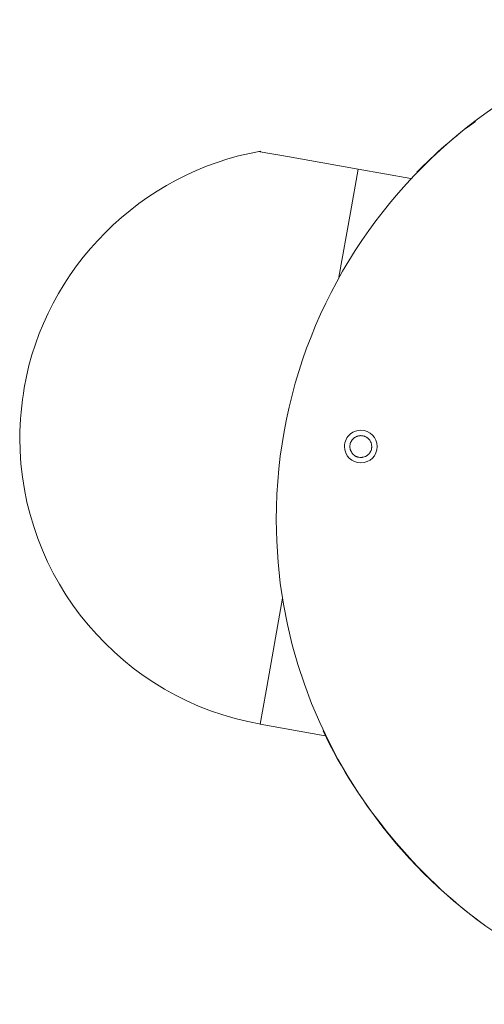
# Model space of a CAD drawing. Units: inches. Extents: x 103 to 197, y 36 to 174.
# Drawn here: x 120 to 122, y 170 to 173 of the extents above; entities that cross this region are included whole.
import ezdxf

# ---------------------------------------------------------------- set-up
doc = ezdxf.new("R2010")
doc.units = ezdxf.units.IN
doc.header["$MEASUREMENT"] = 0
doc.layers.add('Ebene 1', color=7, linetype='Continuous')

# ---------------------------------------------------------------- blocks, each defined once
blk = doc.blocks.new('block 2')
at = {"layer": 'Ebene 1', "color": 168, "lineweight": 9, "true_color": 0x070d0c}
for points in [[(120.9721, 172.5414), (121.0524, 172.5271), (121.2463, 172.493)], [(121.2463, 172.493), (121.2252, 172.3738), (121.1938, 172.1955)], [(121.2463, 172.493), (121.3917, 172.4673)], [(121.2245, 171.7353), (121.225, 171.7382), (121.226, 171.7409), (121.2265, 171.7423), (121.2272, 171.7437), (121.2279, 171.7449), (121.2286, 171.7461), (121.2303, 171.7485), (121.2322, 171.7508), (121.2327, 171.7514), (121.2334, 171.7518), (121.2338, 171.7523), (121.2345, 171.7528), (121.2355, 171.7537), (121.2367, 171.7547), (121.2393, 171.7561), (121.2419, 171.7575), (121.2426, 171.7578), (121.2432, 171.758), (121.2439, 171.7583), (121.2446, 171.7585), (121.246, 171.759), (121.2474, 171.7594), (121.2489, 171.7597), (121.2503, 171.7599), (121.251, 171.7599), (121.2519, 171.7599), (121.2525, 171.7601), (121.2532, 171.7601), (121.2562, 171.7599), (121.2591, 171.7597), (121.2605, 171.7594), (121.262, 171.759), (121.2627, 171.7587), (121.2634, 171.7585), (121.2641, 171.7583), (121.2648, 171.758), (121.2675, 171.7568), (121.2701, 171.7554), (121.2713, 171.7545), (121.2724, 171.7537), (121.2736, 171.7528), (121.2746, 171.7518), (121.2767, 171.7497), (121.2786, 171.7473), (121.2794, 171.7461), (121.2801, 171.7447), (121.2808, 171.7435), (121.2813, 171.7421), (121.282, 171.7408), (121.2825, 171.7394), (121.2829, 171.738), (121.2832, 171.7366), (121.2837, 171.7337), (121.2839, 171.7308), (121.2839, 171.7292), (121.2839, 171.7277), (121.2837, 171.7263), (121.2834, 171.7249), (121.2829, 171.7222), (121.282, 171.7192), (121.2813, 171.7179), (121.2808, 171.7165), (121.2801, 171.7153), (121.2792, 171.7139), (121.2784, 171.7129), (121.2775, 171.7115), (121.277, 171.711), (121.2767, 171.7104), (121.2761, 171.7098), (121.2756, 171.7094), (121.2734, 171.7073), (121.2712, 171.7055), (121.2699, 171.7046), (121.2686, 171.7039), (121.2681, 171.7036), (121.2674, 171.7032), (121.2667, 171.7029), (121.266, 171.7027), (121.2634, 171.7015), (121.2605, 171.7008), (121.2598, 171.7006), (121.2591, 171.7005), (121.2582, 171.7005), (121.2575, 171.7003), (121.256, 171.7001), (121.2546, 171.7001), (121.2517, 171.7001), (121.2488, 171.7005), (121.2474, 171.7008), (121.2458, 171.7011), (121.2445, 171.7015), (121.2431, 171.702), (121.2417, 171.7027), (121.2405, 171.7032), (121.2391, 171.7039), (121.2379, 171.7048), (121.2355, 171.7065), (121.2333, 171.7084), (121.2322, 171.7094), (121.2312, 171.7106), (121.2303, 171.7117), (121.2293, 171.7129), (121.2279, 171.7153), (121.2265, 171.718), (121.226, 171.7194), (121.2255, 171.7208), (121.225, 171.7222), (121.2246, 171.7235), (121.2243, 171.7249), (121.2241, 171.7265), (121.2241, 171.728), (121.224, 171.7294), (121.2241, 171.7323), (121.2245, 171.7353)], [(121.0383, 171.3132), (120.9933, 171.0586), (120.9771, 170.9667)], [(120.9771, 170.9667), (121.1561, 170.935)]]:
    blk.add_lwpolyline(points, dxfattribs=at)
for points, knots in [([(123.7714, 171.5985), (123.7392, 172.329), (123.1269, 172.9037), (122.3965, 172.9037), (121.6391, 172.9037), (121.0214, 172.286), (121.0214, 171.5287), (121.0214, 170.9002), (121.4565, 170.3471), (122.0634, 170.1967)], [0, 0, 0, 0, 1, 1, 1, 2, 2, 2, 3, 3, 3, 3]), ([(120.3286, 171.8918), (120.3224, 171.8514), (120.3162, 171.7981), (120.3162, 171.7544), (120.3162, 171.3668), (120.5973, 171.0325), (120.9787, 170.9668)], [0, 0, 0, 0, 1, 1, 1, 2, 2, 2, 2]), ([(121.2257, 171.7651), (121.2336, 171.7714), (121.2438, 171.775), (121.2541, 171.775), (121.2789, 171.775), (121.2991, 171.7549), (121.2991, 171.7301), (121.2991, 171.7053), (121.2789, 171.685), (121.2541, 171.685), (121.2293, 171.685), (121.209, 171.7053), (121.209, 171.7301), (121.209, 171.7435), (121.2153, 171.7566), (121.2257, 171.7651), (121.2257, 171.7651), (121.2257, 171.7651), (121.2257, 171.7651)], [0, 0, 0, 0, 1, 1, 1, 2, 2, 2, 3, 3, 3, 4, 4, 4, 5, 5, 5, 6, 6, 6, 6])]:
    blk.add_open_spline(points, degree=3, knots=knots, dxfattribs=at)
for points in [[(121.569, 172.6241), (121.5152, 172.5865), (121.4563, 172.5328), (121.4079, 172.4846)], [(120.9787, 172.5419), (120.6505, 172.4856), (120.3849, 172.22), (120.3286, 171.8918)], [(121.1501, 170.9484), (121.2467, 170.7443), (121.4079, 170.551), (121.5905, 170.4166)]]:
    blk.add_open_spline(points, degree=3, dxfattribs=at)

msp = doc.modelspace()

# ---------------------------------------------------------------- block references
at = {"layer": 'Ebene 1'}
msp.add_blockref('block 2', (0, 0), dxfattribs=at)

doc.saveas('drawing.dxf')
